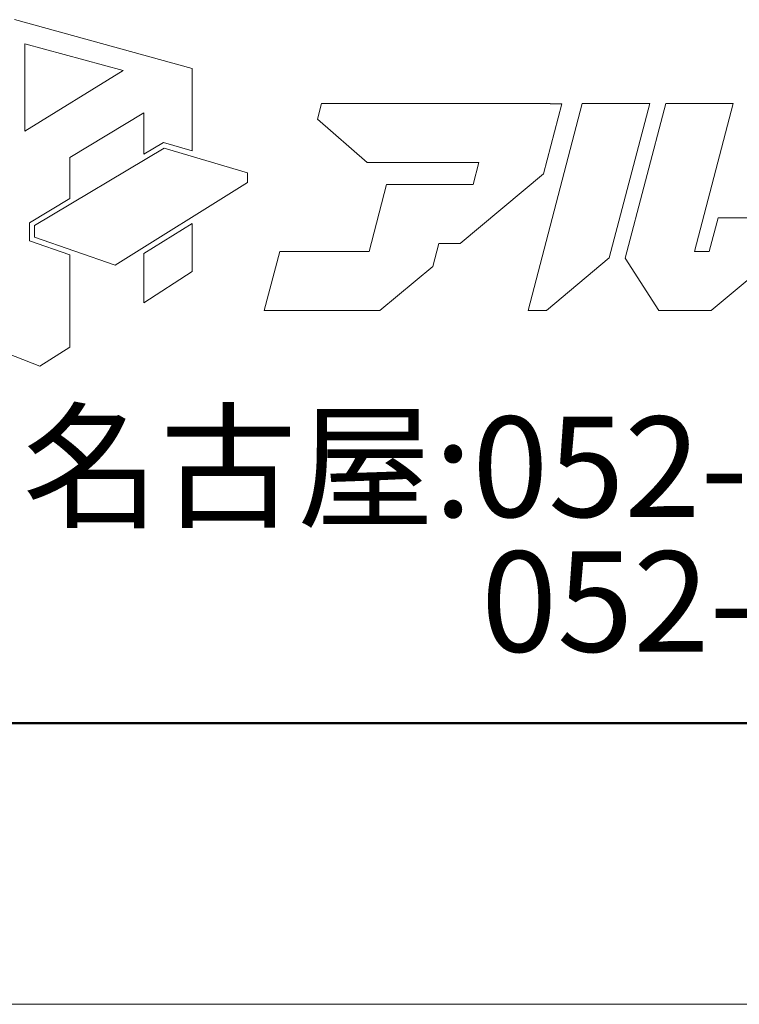
# Model space of a CAD drawing. Units: millimetres. Extents: x 0 to 4300, y 0 to 3101.
# Drawn here: x 2303 to 2392, y 0 to 123 of the extents above; entities that cross this region are included whole.
import ezdxf
from ezdxf.enums import TextEntityAlignment as Align

# ---------------------------------------------------------------- set-up
doc = ezdxf.new("R2010")
doc.units = ezdxf.units.MM
doc.layers.get('DEFPOINTS').update_dxf_attribs({"lineweight": 9})
doc.layers.add('枠', color=7, linetype='Continuous', lineweight=20)
doc.styles.add('Style1', font='txt')

msp = doc.modelspace()

# ---------------------------------------------------------------- linework, layer by layer
at = {"layer": 'DEFPOINTS', "color": 8}
msp.add_line((2200, 0), (4300, 0), dxfattribs=at)
at = {"layer": '枠', "lineweight": 15}
for p, q in [((2324.09, 116.45), (2302.02, 122.52)), ((2303.28, 119.52), (2315.51, 116.18)), ((2303.28, 108.66), (2303.28, 119.52)), ((2324.09, 106.18), (2324.09, 116.45)), ((2315.51, 116.18), (2303.28, 108.66)), ((2340.17, 112.07), (2339.67, 110.14)), ((2368.63, 112.07), (2340.17, 112.07)), ((2372.6, 112.07), (2365.86, 86.34)), ((2367.78, 103.32), (2370.07, 112.06)), ((2368.63, 112.06), (2368.63, 112.07)), ((2370.07, 112.06), (2368.63, 112.06)), ((2381, 112.07), (2372.6, 112.07)), ((2375.97, 92.89), (2381, 112.07)), ((2382.99, 112.07), (2377.95, 92.85)), ((2391.39, 112.07), (2382.99, 112.07)), ((2386.56, 93.66), (2391.39, 112.07)), ((2308.9, 105.35), (2318.09, 110.93)), ((2318.09, 110.93), (2318.09, 105.77)), ((2339.67, 110.14), (2345.86, 104.75)), ((2318.09, 105.77), (2320.53, 107.23)), ((2320.53, 107.23), (2324.09, 106.18)), ((2304.5, 96.89), (2320.62, 106.54)), ((2320.62, 106.54), (2330.97, 103.48)), ((2308.9, 100.26), (2308.9, 105.35)), ((2345.86, 104.75), (2359.76, 104.75)), ((2359.76, 104.75), (2359.04, 102)), ((2330.97, 103.48), (2330.97, 102.25)), ((2357.43, 94.68), (2367.78, 103.32)), ((2330.97, 102.25), (2314.52, 91.98)), ((2348.28, 102.01), (2346.09, 93.66)), ((2356.68, 102.01), (2348.28, 102.01)), ((2356.68, 102), (2356.68, 102.01)), ((2359.04, 102), (2356.68, 102)), ((2303.87, 97.25), (2308.9, 100.26)), ((2303.87, 95), (2303.87, 97.25)), ((2304.5, 95.46), (2304.5, 96.89)), ((2324.09, 97.15), (2318.09, 93.43)), ((2324.09, 91.18), (2324.09, 97.15)), ((2389.49, 97.85), (2388.39, 93.66)), ((2397.89, 97.85), (2389.49, 97.85)), ((2308.9, 93.26), (2303.87, 95)), ((2314.52, 91.98), (2304.5, 95.46)), ((2354.01, 91.82), (2354.76, 94.68)), ((2354.76, 94.68), (2357.43, 94.68)), ((2308.9, 81.78), (2308.9, 93.26)), ((2318.09, 93.43), (2318.09, 87.3)), ((2334.98, 93.66), (2333.06, 86.34)), ((2346.09, 93.66), (2334.98, 93.66)), ((2388.39, 93.66), (2386.56, 93.66)), ((2368.14, 86.34), (2375.97, 92.89)), ((2377.95, 92.85), (2382.11, 86.34)), ((2388.65, 86.34), (2396.61, 92.99)), ((2318.09, 87.3), (2324.09, 91.18)), ((2347.45, 86.34), (2354.01, 91.82)), ((2283.32, 87.9), (2305.15, 79.4)), ((2333.06, 86.34), (2347.45, 86.34)), ((2365.86, 86.34), (2368.14, 86.34)), ((2382.11, 86.34), (2388.65, 86.34)), ((2305.15, 79.4), (2308.9, 81.78))]:
    msp.add_line(p, q, dxfattribs=at)
at = {"layer": '枠', "lineweight": 50}
msp.add_line((2275, 35), (4265, 35), dxfattribs=at)

# ---------------------------------------------------------------- texts
at = {"layer": '枠', "lineweight": 0, "style": 'Style1'}
for s, p in [('名古屋:052-916-0666（Tel）', (2303.02, 66.89)), ('052-916-0667（Fax）', (2360.02, 50.12))]:
    msp.add_text(s, height=12.5, dxfattribs=at).set_placement(p, align=Align.MIDDLE_LEFT)

doc.saveas('drawing.dxf')
